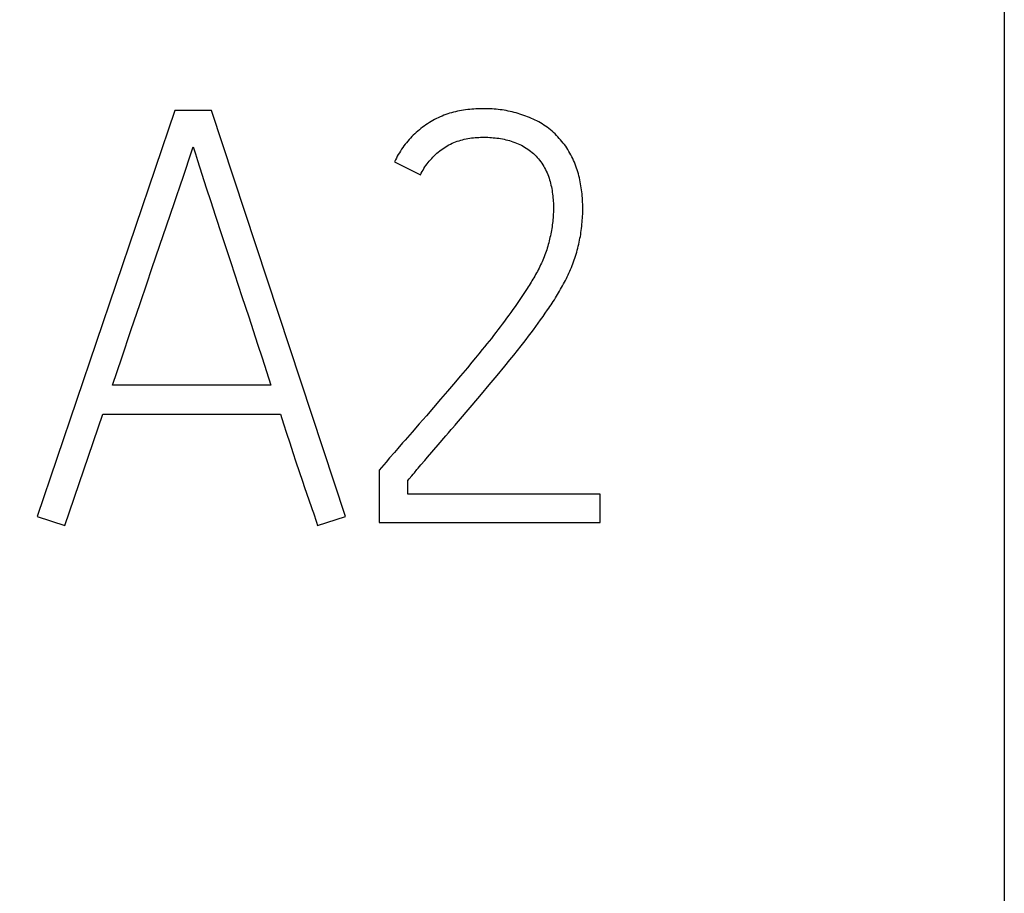
# Model space of a CAD drawing. Extents: x 0 to 420, y 0 to 297.
# Drawn here: x 142 to 146, y 171 to 174 of the extents above; entities that cross this region are included whole.
import ezdxf
from ezdxf.enums import TextEntityAlignment as Align

# ---------------------------------------------------------------- set-up
doc = ezdxf.new("R2010")
doc.units = 0
doc.header["$LTSCALE"] = 23.1
doc.header["$MEASUREMENT"] = 0
for name, color, linetype in [('10000_FRONT', 7, 'CONTINUOUS'), ('10100_DIM_FRONT', 7, 'CONTINUOUS'), ('10500_FRONT_LABELING', 7, 'CONTINUOUS')]:
    doc.layers.add(name, color=color, linetype=linetype)
doc.dimstyles.get("Standard").update_dxf_attribs({"dimtxt": 0.18, "dimasz": 0.18, "dimexe": 0.18, "dimexo": 0.0625, "dimgap": 0.09, "dimtad": 0, "dimtih": 1, "dimtoh": 1, "dimdec": 4, "dimzin": 0, "dimdsep": 46, "dimtxsty": 'Standard', "dimcen": 0.09, "dimadec": 0, "dimazin": 0, "dimtfac": 1, "dimtdec": 4, "dimtofl": 0, "dimtmove": 0, "dimatfit": 3, "dimfxl": 1, "dimtolj": 1, "dimtzin": 0, "dimarcsym": 0})

# ---------------------------------------------------------------- blocks, each defined once
blk = doc.blocks.new('*D1')
at = {"layer": '10100_DIM_FRONT', "linetype": 'Continuous'}
for p, q in [((146.3081, 189.647), (146.3081, 124.8979)), ((102.8081, 149.198), (102.8081, 124.8979)), ((102.8081, 126.8979), (124.5581, 126.8979)), ((146.3081, 126.8979), (124.5581, 126.8979))]:
    blk.add_line(p, q, dxfattribs=at)
for points in [[(106.3081, 127.3979), (102.8081, 126.8979), (106.3081, 126.3979)], [(142.8081, 126.3979), (146.3081, 126.8979), (142.8081, 127.3979)]]:
    blk.add_solid(points, dxfattribs=at)
at = {"layer": '10100_DIM_FRONT', "linetype": 'Continuous', "width": 0.879699}
blk.add_text('43,5', height=3.5, dxfattribs=at).set_placement((120.5248, 127.7729), (130.2748, 127.7729), align=Align.FIT)

msp = doc.modelspace()

# ---------------------------------------------------------------- linework, layer by layer
at = {"layer": '10000_FRONT', "color": 7, "linetype": 'Continuous'}
msp.add_line((146.30805, 234.64795), (146.30805, 144.64795), dxfattribs=at)
at = {"layer": '10500_FRONT_LABELING', "color": 7, "linetype": 'Continuous'}
for p, q in [((143.0829, 173.75017), (142.54812, 172.17237)), ((143.2261, 173.75017), (143.0829, 173.75017)), ((143.74746, 172.17237), (143.2261, 173.75017)), ((143.1718, 173.55528), (143.20583, 173.44936)), ((143.93765, 173.55045), (144.03834, 173.49941)), ((143.20583, 173.44936), (143.22292, 173.39643)), ((143.06575, 173.3435), (143.08373, 173.39635)), ((143.22292, 173.39643), (143.2401, 173.34352)), ((143.03858, 173.26429), (143.06575, 173.3435)), ((143.2401, 173.34352), (143.26601, 173.26421)), ((143.01136, 173.1851), (143.03858, 173.26429)), ((143.26601, 173.26421), (143.30071, 173.15851)), ((142.99328, 173.13228), (143.01136, 173.1851)), ((142.97527, 173.07944), (142.99328, 173.13228)), ((143.30071, 173.15851), (143.3443, 173.02646)), ((142.94834, 173.00015), (142.97527, 173.07944)), ((144.45323, 173.05828), (144.44558, 173.04649)), ((143.3443, 173.02646), (143.37048, 172.94723)), ((144.43, 173.02305), (144.4221, 173.0114)), ((144.43783, 173.03474), (144.43, 173.02305)), ((144.44558, 173.04649), (144.43783, 173.03474)), ((142.91256, 172.89438), (142.94834, 173.00015)), ((144.40609, 172.98825), (144.39798, 172.97675)), ((144.41413, 172.9998), (144.40609, 172.98825)), ((144.4221, 173.0114), (144.41413, 172.9998)), ((143.37048, 172.94723), (143.38787, 172.8944)), ((144.3733, 172.94254), (144.36496, 172.93123)), ((144.38159, 172.95389), (144.3733, 172.94254)), ((144.38982, 172.9653), (144.38159, 172.95389)), ((144.39798, 172.97675), (144.38982, 172.9653)), ((144.50558, 172.93612), (144.51471, 172.94897)), ((144.51471, 172.94897), (144.52374, 172.96189)), ((144.52374, 172.96189), (144.53267, 172.9749)), ((144.34812, 172.90874), (144.33963, 172.89756)), ((144.35657, 172.91997), (144.34812, 172.90874)), ((144.36496, 172.93123), (144.35657, 172.91997)), ((144.47777, 172.89794), (144.48711, 172.91061)), ((144.48711, 172.91061), (144.49638, 172.92334)), ((144.49638, 172.92334), (144.50558, 172.93612)), ((142.87686, 172.78859), (142.91256, 172.89438)), ((143.38787, 172.8944), (143.40518, 172.84153)), ((144.31386, 172.86427), (144.30517, 172.85325)), ((144.3225, 172.87533), (144.31386, 172.86427)), ((144.33109, 172.88643), (144.3225, 172.87533)), ((144.33963, 172.89756), (144.33109, 172.88643)), ((144.44932, 172.86028), (144.45887, 172.87278)), ((144.45887, 172.87278), (144.46835, 172.88533)), ((144.46835, 172.88533), (144.47777, 172.89794)), ((143.40518, 172.84153), (143.4224, 172.78864)), ((144.28765, 172.83132), (144.27882, 172.82042)), ((144.29643, 172.84227), (144.28765, 172.83132)), ((144.30517, 172.85325), (144.29643, 172.84227)), ((144.41539, 172.81692), (144.43002, 172.83543)), ((144.43002, 172.83543), (144.4397, 172.84783)), ((144.4397, 172.84783), (144.44932, 172.86028)), ((142.84124, 172.68277), (142.87686, 172.78859)), ((143.4224, 172.78864), (143.43953, 172.73572)), ((144.25209, 172.78791), (144.23862, 172.77174)), ((144.2655, 172.80413), (144.25209, 172.78791)), ((144.27882, 172.82042), (144.2655, 172.80413)), ((144.38582, 172.78015), (144.40065, 172.7985)), ((144.40065, 172.7985), (144.41539, 172.81692)), ((144.22058, 172.75025), (144.19343, 172.71808)), ((144.23862, 172.77174), (144.22058, 172.75025)), ((144.33593, 172.71938), (144.36593, 172.75579)), ((144.36593, 172.75579), (144.38582, 172.78015)), ((143.43953, 172.73572), (143.45657, 172.68277)), ((144.19343, 172.71808), (144.16622, 172.68597)), ((144.30574, 172.68312), (144.33593, 172.71938)), ((143.45657, 172.68277), (142.84124, 172.68277)), ((144.16622, 172.68597), (144.14348, 172.65925)), ((144.27538, 172.64699), (144.30574, 172.68312)), ((144.14348, 172.65925), (144.11613, 172.62726)), ((144.23975, 172.60501), (144.27538, 172.64699)), ((144.0887, 172.59532), (144.0612, 172.56344)), ((144.11613, 172.62726), (144.0887, 172.59532)), ((142.65553, 172.13686), (142.80321, 172.56959)), ((142.80321, 172.56959), (143.49461, 172.56959)), ((143.49461, 172.56959), (143.50631, 172.53231)), ((144.0612, 172.56344), (144.03364, 172.53162)), ((143.50631, 172.53231), (143.51812, 172.49507)), ((144.03364, 172.53162), (144.006, 172.49985)), ((143.51812, 172.49507), (143.53008, 172.45787)), ((144.10661, 172.44975), (144.13733, 172.48558)), ((144.13733, 172.48558), (144.14758, 172.49752)), ((143.53008, 172.45787), (143.54218, 172.42072)), ((144.0657, 172.40193), (144.10661, 172.44975)), ((143.54218, 172.42072), (143.55444, 172.38362)), ((143.95062, 172.43641), (143.93678, 172.42054)), ((143.55444, 172.38362), (143.56684, 172.34657)), ((143.90446, 172.38354), (143.87724, 172.35212)), ((144.02995, 172.36005), (144.04016, 172.37202)), ((144.04016, 172.37202), (144.05548, 172.38997)), ((144.05548, 172.38997), (144.0657, 172.40193)), ((143.56684, 172.34657), (143.57938, 172.30956)), ((143.87724, 172.35212), (143.87724, 172.14795)), ((143.57938, 172.30956), (143.58783, 172.28493)), ((143.98911, 172.31217), (143.99422, 172.31816)), ((143.98911, 172.25891), (143.98911, 172.31217)), ((144.73646, 172.25891), (143.98911, 172.25891)), ((144.73646, 172.14795), (144.73646, 172.25891)), ((142.54812, 172.17237), (142.65553, 172.13686)), ((143.63782, 172.13686), (143.74746, 172.17237)), ((143.87724, 172.14795), (144.73646, 172.14795))]:
    msp.add_line(p, q, dxfattribs=at)
for points in [[(144.58329, 173.63558), (144.57802, 173.64151), (144.57262, 173.64735), (144.5671, 173.6531), (144.56145, 173.65876), (144.5557, 173.66428), (144.54983, 173.66964), (144.54383, 173.6748), (144.53771, 173.67977), (144.53144, 173.68452), (144.52503, 173.68906), (144.5185, 173.69342), (144.51185, 173.6976), (144.50509, 173.70161), (144.49823, 173.70547), (144.49126, 173.70917), (144.4842, 173.71273), (144.47704, 173.71614), (144.46978, 173.7194), (144.46245, 173.72251), (144.45507, 173.72546), (144.44765, 173.72828), (144.4402, 173.73096), (144.43272, 173.73351), (144.42521, 173.73594), (144.41768, 173.73826), (144.41011, 173.74044), (144.40251, 173.7425), (144.39488, 173.74442), (144.38722, 173.74621), (144.37952, 173.74785), (144.37178, 173.74934), (144.36401, 173.75068), (144.3562, 173.75186), (144.34836, 173.7529), (144.34048, 173.75381), (144.33257, 173.75458), (144.32464, 173.75523), (144.31669, 173.75577), (144.30874, 173.7562), (144.30079, 173.75652), (144.29285, 173.75673), (144.28493, 173.75683), (144.27701, 173.75682), (144.2691, 173.7567), (144.2612, 173.75647), (144.2533, 173.75612), (144.24542, 173.75564), (144.23754, 173.75504), (144.22967, 173.75432), (144.22182, 173.75346), (144.21397, 173.75247), (144.20613, 173.75133), (144.1983, 173.75005), (144.19048, 173.74862), (144.18268, 173.74702), (144.17489, 173.74526), (144.16713, 173.74334), (144.15943, 173.74125), (144.1518, 173.739), (144.14425, 173.73657), (144.13677, 173.73398), (144.12937, 173.73121), (144.12204, 173.72827), (144.11479, 173.72516), (144.10761, 173.72187), (144.1005, 173.71842), (144.09347, 173.7148), (144.08651, 173.71101), (144.07962, 173.70706), (144.0728, 173.70293), (144.06606, 173.69864), (144.05942, 173.6942), (144.0529, 173.68962), (144.04649, 173.68492), (144.04021, 173.68008), (144.03405, 173.67511), (144.028, 173.67001), (144.02208, 173.66479), (144.01626, 173.65944), (144.01057, 173.65396), (144.00499, 173.64836), (143.99953, 173.64262), (143.99419, 173.63676), (143.98897, 173.63075), (143.98386, 173.62463), (143.97889, 173.61838), (143.97407, 173.61202), (143.96939, 173.60556), (143.96487, 173.59901), (143.9605, 173.59237), (143.95629, 173.58562), (143.95224, 173.57879), (143.94835, 173.57185), (143.94462, 173.56482), (143.94105, 173.55768), (143.93765, 173.55045)], [(144.03834, 173.49941), (144.04147, 173.50585), (144.04476, 173.51217), (144.04823, 173.51837), (144.05187, 173.52446), (144.05568, 173.53042), (144.05965, 173.53628), (144.06377, 173.54202), (144.06806, 173.54765), (144.07251, 173.55317), (144.07712, 173.55859), (144.08189, 173.56389), (144.08681, 173.56908), (144.09188, 173.57412), (144.09706, 173.57902), (144.10237, 173.58376), (144.10778, 173.58834), (144.11331, 173.59276), (144.11896, 173.59702), (144.12472, 173.60113), (144.1306, 173.60508), (144.13659, 173.60886), (144.14271, 173.61248), (144.14895, 173.61593), (144.15531, 173.61921), (144.16177, 173.6223), (144.1683, 173.62518), (144.1749, 173.62785), (144.18155, 173.63031), (144.18826, 173.63255), (144.19504, 173.6346), (144.20186, 173.63645), (144.20874, 173.63811), (144.21567, 173.63959), (144.22265, 173.6409), (144.22968, 173.64204), (144.23675, 173.64302), (144.24385, 173.64385), (144.25095, 173.64452), (144.25805, 173.64506), (144.26514, 173.64545), (144.27222, 173.64572), (144.27929, 173.64587), (144.28635, 173.6459), (144.29341, 173.64582), (144.30047, 173.64562), (144.30751, 173.64529), (144.31455, 173.64485), (144.32159, 173.64427), (144.32861, 173.64356), (144.33563, 173.64271), (144.34265, 173.64172), (144.34965, 173.64059), (144.35665, 173.63931), (144.36365, 173.63787), (144.37062, 173.63628), (144.37756, 173.63454), (144.38444, 173.63264), (144.39126, 173.63058), (144.39801, 173.62835), (144.4047, 173.62596), (144.41132, 173.6234), (144.41786, 173.62065), (144.42433, 173.61771), (144.43072, 173.61457), (144.43703, 173.61123), (144.44325, 173.60768), (144.44934, 173.60392), (144.45529, 173.59996), (144.46108, 173.59582), (144.4667, 173.5915), (144.47216, 173.58701), (144.47745, 173.58235), (144.48259, 173.57751), (144.48757, 173.57249), (144.49239, 173.5673), (144.49706, 173.56192), (144.50155, 173.55636), (144.50585, 173.55064), (144.50995, 173.54477), (144.51384, 173.53879), (144.51753, 173.5327), (144.52103, 173.52652), (144.52434, 173.52023), (144.52749, 173.51386), (144.53044, 173.50739), (144.53321, 173.50082), (144.53579, 173.49414), (144.53816, 173.48739), (144.54033, 173.48058), (144.54232, 173.47373), (144.54412, 173.46685), (144.54577, 173.45995), (144.54726, 173.45303), (144.54861, 173.44609), (144.54983, 173.43912), (144.55092, 173.43213), (144.55189, 173.42512), (144.55274, 173.41809), (144.55346, 173.41105), (144.55406, 173.40398), (144.55453, 173.39688), (144.55487, 173.38977), (144.55509, 173.38264), (144.5552, 173.37551), (144.5552, 173.36838), (144.5551, 173.36127), (144.5549, 173.35417), (144.5546, 173.34709), (144.5542, 173.34003), (144.55371, 173.33298), (144.55311, 173.32594), (144.55241, 173.31892), (144.55162, 173.31191), (144.55073, 173.30492), (144.54974, 173.29795), (144.54865, 173.29098), (144.54747, 173.28404), (144.5462, 173.2771), (144.54484, 173.27018), (144.54341, 173.26327), (144.54189, 173.25638), (144.5403, 173.24949), (144.53863, 173.24262), (144.53688, 173.23575), (144.53506, 173.2289), (144.53314, 173.22207), (144.53114, 173.21524), (144.52903, 173.20844), (144.52683, 173.20167), (144.52452, 173.19495), (144.52211, 173.18829), (144.51959, 173.18169), (144.51697, 173.17514), (144.51425, 173.16865), (144.51144, 173.1622), (144.50853, 173.15581), (144.50554, 173.14946), (144.50247, 173.14316), (144.49931, 173.1369), (144.49609, 173.13068), (144.49279, 173.1245), (144.48944, 173.11835), (144.48602, 173.11223), (144.48255, 173.10615), (144.47903, 173.10009), (144.47545, 173.09405), (144.47184, 173.08804), (144.46819, 173.08205), (144.4645, 173.07608), (144.46077, 173.07013), (144.45702, 173.0642), (144.45323, 173.05828)], [(144.53267, 172.9749), (144.53709, 172.98143), (144.54149, 172.98799), (144.54586, 172.99457), (144.55019, 173.00118), (144.55449, 173.00782), (144.55875, 173.01448), (144.56297, 173.02117), (144.56714, 173.02789), (144.57127, 173.03463), (144.57534, 173.0414), (144.57936, 173.04819), (144.58332, 173.05501), (144.58721, 173.06185), (144.59104, 173.06873), (144.59481, 173.07563), (144.5985, 173.08257), (144.60211, 173.08955), (144.60565, 173.09656), (144.6091, 173.10361), (144.61246, 173.1107), (144.61573, 173.11783), (144.61891, 173.125), (144.62201, 173.13221), (144.62502, 173.13947), (144.62794, 173.14676), (144.63078, 173.15409), (144.63353, 173.16146), (144.63619, 173.16887), (144.63875, 173.17633), (144.6412, 173.18383), (144.64354, 173.1914), (144.64577, 173.19901), (144.64789, 173.20666), (144.6499, 173.21435), (144.65181, 173.22206), (144.65361, 173.22978), (144.65531, 173.23751), (144.65692, 173.24524), (144.65842, 173.25299), (144.65983, 173.26074), (144.66114, 173.2685), (144.66236, 173.27627), (144.66347, 173.28405), (144.66449, 173.29183), (144.66541, 173.29963), (144.66623, 173.30743), (144.66696, 173.31524), (144.66758, 173.32306), (144.66812, 173.33089), (144.66856, 173.33873), (144.6689, 173.34657), (144.66915, 173.35443), (144.6693, 173.36229), (144.66934, 173.37016), (144.66927, 173.37804), (144.6691, 173.38593), (144.66881, 173.39383), (144.66841, 173.40175), (144.66788, 173.40968), (144.66723, 173.41761), (144.66646, 173.42553), (144.66557, 173.43344), (144.66456, 173.44132), (144.66344, 173.44918), (144.66221, 173.45701), (144.66087, 173.46481), (144.65941, 173.47259), (144.65785, 173.48035), (144.65615, 173.48807), (144.65432, 173.49576), (144.65235, 173.50342), (144.65023, 173.51104), (144.64794, 173.51863), (144.64549, 173.52618), (144.64286, 173.53369), (144.64004, 173.54115), (144.63703, 173.54855), (144.63384, 173.55588), (144.63049, 173.56311), (144.62698, 173.57024), (144.62334, 173.57726), (144.61955, 173.58419), (144.61561, 173.59101), (144.61151, 173.59773), (144.60725, 173.60434), (144.60281, 173.61082), (144.59819, 173.61719), (144.59339, 173.62343), (144.58842, 173.62956), (144.58329, 173.63558)], [(143.11922, 173.50222), (143.14565, 173.58168), (143.1545, 173.60815)], [(143.1545, 173.60815), (143.16321, 173.58173), (143.1718, 173.55528)], [(143.08373, 173.39635), (143.09266, 173.4228), (143.10155, 173.44926), (143.11922, 173.50222)], [(144.16295, 172.51542), (144.17321, 172.52736), (144.17833, 172.53333), (144.23975, 172.60501)], [(144.006, 172.49985), (143.97832, 172.46812), (143.9737, 172.46284), (143.96908, 172.45755), (143.95062, 172.43641)], [(144.14758, 172.49752), (144.15783, 172.50946), (144.16295, 172.51542)], [(143.93678, 172.42054), (143.91831, 172.3994), (143.90446, 172.38354)], [(143.99422, 172.31816), (144.00442, 172.33013), (144.00953, 172.33611), (144.01463, 172.3421)], [(144.01463, 172.3421), (144.02484, 172.35407), (144.02995, 172.36005)], [(143.58783, 172.28493), (143.61356, 172.21114), (143.61775, 172.19881), (143.62188, 172.18646), (143.62594, 172.17408), (143.62995, 172.16169), (143.63391, 172.14928), (143.63782, 172.13686)]]:
    msp.add_lwpolyline(points, dxfattribs=at)

# ---------------------------------------------------------------- dimensions: what is measured, and where the dimension line sits
at = {"layer": '10100_DIM_FRONT', "linetype": 'Continuous'}
dim = msp.add_linear_dim(base=(146.30805, 126.89786), p1=(102.80806, 149.19796), p2=(146.30805, 189.64695), dimstyle='Standard', dxfattribs=at)
dim.commit()
dim.dimension.update_dxf_attribs({"geometry": '*D1', "text_midpoint": (125.39977, 129.52286), "dimtype": 128})

doc.saveas('drawing.dxf')
